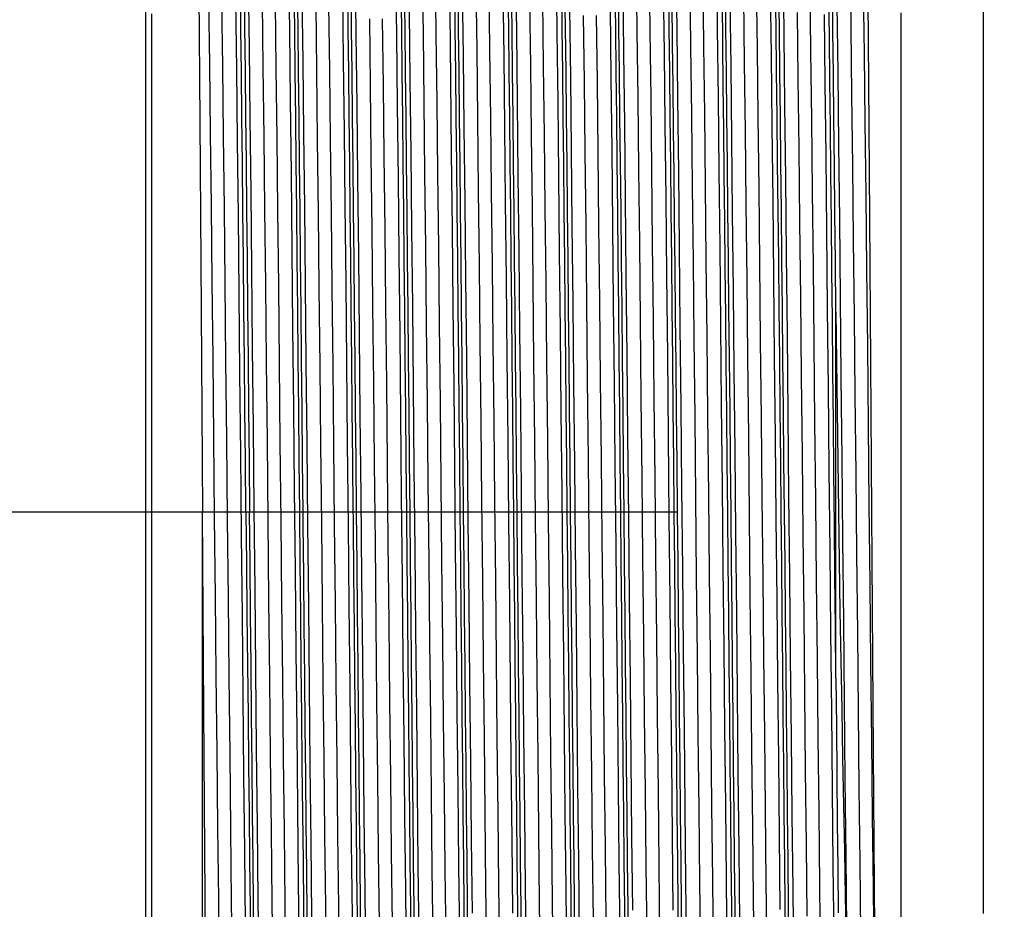
# Model space of a CAD drawing. Extents: x 0 to 297, y 0 to 210.
# Drawn here: x 38 to 47, y 149 to 156 of the extents above; entities that cross this region are included whole.
import ezdxf
from ezdxf.enums import TextEntityAlignment as Align

# ---------------------------------------------------------------- set-up
doc = ezdxf.new("R2010")
doc.units = 0
doc.header["$LTSCALE"] = 16.335
doc.layers.get('0').update_dxf_attribs({"linetype": 'CONTINUOUS'})
doc.layers.add('DIMENSION', color=7, linetype='CONTINUOUS')
doc.styles.get("Standard").update_dxf_attribs({"font": 'arial.ttf'})
doc.dimstyles.get("Standard").update_dxf_attribs({"dimtxt": 2.5, "dimasz": 2.5, "dimexe": 1.25, "dimexo": 0.625, "dimtad": 1, "dimcen": 2.5, "dimazin": 3, "dimtfac": 1, "dimtmove": 0, "dimatfit": 3})

# ---------------------------------------------------------------- blocks, each defined once
blk = doc.blocks.new('_FILLED')
at = {"color": 0, "linetype": 'BYBLOCK'}
blk.add_solid([(0, 0), (-1, 0.1875), (-1, -0.1875)], dxfattribs=at)
blk = doc.blocks.new('*D1')
at = {"layer": 'DIMENSION', "color": 2, "linetype": 'CONTINUOUS'}
for p, q in [((52.157, 164.3083), (27.1702, 164.3083)), ((29.1702, 164.3083), (29.1702, 158.182)), ((29.1702, 152.0557), (29.1702, 158.182)), ((43.9156, 152.0557), (27.1702, 152.0557))]:
    blk.add_line(p, q, dxfattribs=at)
at = {"layer": 'DIMENSION', "color": 2, "linetype": 'CONTINUOUS', "xscale": 4, "yscale": 4, "zscale": 4}
for p, rotation in [((29.1702, 164.3083), 90), ((29.1702, 152.0557), 270)]:
    blk.add_blockref('_FILLED', p, dxfattribs=dict(at, rotation=rotation))
at = {"layer": 'DIMENSION', "color": 5, "linetype": 'CONTINUOUS'}
blk.add_text('61', height=3.5, rotation=90, dxfattribs=at).set_placement((28.2952, 158.182), align=Align.CENTER)
blk = doc.blocks.new('*D2')
at = {"layer": 'DIMENSION', "color": 2, "linetype": 'CONTINUOUS'}
for p, q in [((34.3266, 152.0557), (27.1702, 152.0557)), ((29.1702, 152.0557), (29.1702, 142.2557)), ((29.1702, 132.4557), (29.1702, 142.2557)), ((46.0982, 132.4557), (27.1702, 132.4557))]:
    blk.add_line(p, q, dxfattribs=at)
at = {"layer": 'DIMENSION', "color": 2, "linetype": 'CONTINUOUS', "xscale": 4, "yscale": 4, "zscale": 4}
for p, rotation in [((29.1702, 152.0557), 90), ((29.1702, 132.4557), 270)]:
    blk.add_blockref('_FILLED', p, dxfattribs=dict(at, rotation=rotation))
at = {"layer": 'DIMENSION', "color": 5, "linetype": 'CONTINUOUS'}
blk.add_text('98', height=3.5, rotation=90, dxfattribs=at).set_placement((28.2952, 142.2557), align=Align.CENTER)
blk = doc.blocks.new('*D3')
at = {"layer": 'DIMENSION', "color": 2, "linetype": 'CONTINUOUS'}
for p, q in [((52.3266, 172.3083), (17.6452, 172.3083)), ((19.6452, 172.3083), (19.6452, 152.382)), ((19.6452, 132.4557), (19.6452, 152.382)), ((46.0982, 132.4557), (17.6452, 132.4557))]:
    blk.add_line(p, q, dxfattribs=at)
at = {"layer": 'DIMENSION', "color": 2, "linetype": 'CONTINUOUS', "xscale": 4, "yscale": 4, "zscale": 4}
for p, rotation in [((19.6452, 172.3083), 90), ((19.6452, 132.4557), 270)]:
    blk.add_blockref('_FILLED', p, dxfattribs=dict(at, rotation=rotation))
at = {"layer": 'DIMENSION', "color": 5, "linetype": 'CONTINUOUS'}
blk.add_text('199', height=3.5, rotation=90, dxfattribs=at).set_placement((18.7702, 152.382), align=Align.CENTER)

msp = doc.modelspace()

# ---------------------------------------------------------------- linework, layer by layer
at = {"color": 9, "linetype": 'CONTINUOUS'}
for points in [[(40.7316, 151.9494), (40.7246, 152.6485), (40.7177, 153.3424), (40.7108, 154.025), (40.7039, 154.6902), (40.697, 155.332), (40.6901, 155.9449), (40.6832, 156.5234), (40.6762, 157.0624), (40.6693, 157.5572), (40.6624, 158.0034), (40.6555, 158.3969), (40.6486, 158.7344), (40.6417, 159.0129), (40.6348, 159.2299), (40.6279, 159.3834), (40.6209, 159.4722), (40.6164, 159.4948)], [(41.0816, 151.9494), (41.0746, 152.651), (41.0677, 153.3474), (41.0608, 154.0323), (41.0538, 154.6996), (41.0469, 155.3433), (41.04, 155.9578), (41.033, 156.5375), (41.0261, 157.0773), (41.0191, 157.5724), (41.0122, 158.0184), (41.0053, 158.4113), (40.9983, 158.7477), (40.9914, 159.0244), (40.9845, 159.2391), (40.9775, 159.3899), (40.9706, 159.4753), (40.9637, 159.4948)], [(40.8507, 151.9526), (40.8437, 152.639), (40.8367, 153.32), (40.8297, 153.9897), (40.8227, 154.6417), (40.8157, 155.2703), (40.8087, 155.8698), (40.8017, 156.4347), (40.7947, 156.9598), (40.7877, 157.4405), (40.7807, 157.8724), (40.7737, 158.2515), (40.7667, 158.5744), (40.7597, 158.8383), (40.7527, 159.0406), (40.7457, 159.1795), (40.7387, 159.2539), (40.7356, 159.2659)], [(40.9625, 151.9526), (40.9555, 152.6388), (40.9485, 153.3198), (40.9414, 153.9893), (40.9344, 154.6412), (40.9274, 155.2697), (40.9204, 155.8691), (40.9134, 156.4339), (40.9064, 156.9591), (40.8994, 157.4397), (40.8924, 157.8716), (40.8854, 158.2508), (40.8784, 158.5738), (40.8714, 158.8377), (40.8644, 159.0401), (40.8574, 159.1792), (40.8504, 159.2538), (40.8445, 159.2659)], [(40.6584, 148.233), (40.6515, 148.8516), (40.6445, 149.4988), (40.6376, 150.1688), (40.6306, 150.8555), (40.6237, 151.553), (40.6168, 152.2549), (40.6098, 152.955), (40.6029, 153.6472), (40.596, 154.3251), (40.589, 154.9829), (40.5821, 155.6146), (40.5751, 156.2146), (40.5682, 156.7776)], [(42.6178, 148.1941), (42.6108, 148.8128), (42.6039, 149.4606), (42.5969, 150.1316), (42.59, 150.8198), (42.583, 151.5192), (42.576, 152.2233), (42.5691, 152.926), (42.5621, 153.6208), (42.5552, 154.3016), (42.5482, 154.9623), (42.5412, 155.5969), (42.5343, 156.1999), (42.5273, 156.7656)], [(42.9678, 148.1941), (42.9609, 148.8128), (42.9539, 149.4606), (42.947, 150.1316), (42.94, 150.8198), (42.933, 151.5192), (42.9261, 152.2233), (42.9191, 152.926), (42.9122, 153.6208), (42.9052, 154.3016), (42.8982, 154.9623), (42.8913, 155.5969), (42.8843, 156.1999), (42.8774, 156.7656)], [(44.0027, 148.2348), (43.9958, 148.8547), (43.9888, 149.5031), (43.9819, 150.1743), (43.9749, 150.8623), (43.968, 151.561), (43.961, 152.264), (43.9541, 152.9653), (43.9471, 153.6584), (43.9402, 154.3372), (43.9332, 154.9956), (43.9263, 155.6277), (43.9193, 156.228), (43.9124, 156.7909)], [(44.3525, 148.2564), (44.3456, 148.8759), (44.3387, 149.5237), (44.3317, 150.194), (44.3248, 150.8808), (44.3179, 151.5781), (44.3109, 152.2797), (44.304, 152.9793), (44.2971, 153.6706), (44.2901, 154.3476), (44.2832, 155.0042), (44.2763, 155.6346), (44.2693, 156.2331), (44.2624, 156.7945)], [(45.5064, 148.4244), (45.4994, 149.0353), (45.4924, 149.6738), (45.4854, 150.334), (45.4783, 151.01), (45.4713, 151.6954), (45.4643, 152.3842), (45.4573, 153.07), (45.4502, 153.7465), (45.4432, 154.4076), (45.4362, 155.0472), (45.4292, 155.6595), (45.4222, 156.239), (45.4151, 156.7803)], [(41.2327, 148.1691), (41.2257, 148.7864), (41.2188, 149.4331), (41.2118, 150.1033), (41.2049, 150.7909), (41.1979, 151.4899), (41.1909, 152.194), (41.184, 152.8968), (41.177, 153.5921), (41.1701, 154.2736), (41.1631, 154.9353), (41.1561, 155.5711), (41.1492, 156.1755), (41.1422, 156.7429)], [(41.5827, 148.1691), (41.5758, 148.7864), (41.5688, 149.4331), (41.5619, 150.1033), (41.5549, 150.7909), (41.5479, 151.4899), (41.541, 152.194), (41.534, 152.8968), (41.527, 153.5921), (41.5201, 154.2736), (41.5131, 154.9353), (41.5062, 155.5711), (41.4992, 156.1755), (41.4922, 156.7429)], [(41.8127, 148.3643), (41.8057, 148.9721), (41.7987, 149.6081), (41.7917, 150.2664), (41.7846, 150.941), (41.7776, 151.6258), (41.7706, 152.3145), (41.7636, 153.0009), (41.7566, 153.6786), (41.7495, 154.3415), (41.7425, 154.9836), (41.7355, 155.599), (41.7285, 156.182), (41.7214, 156.7274)], [(41.9245, 148.3643), (41.9175, 148.9721), (41.9105, 149.6081), (41.9034, 150.2664), (41.8964, 150.941), (41.8894, 151.6258), (41.8824, 152.3145), (41.8753, 153.0009), (41.8683, 153.6786), (41.8613, 154.3415), (41.8543, 154.9836), (41.8473, 155.599), (41.8402, 156.182), (41.8332, 156.7274)], [(43.6596, 148.3943), (43.6526, 149.0037), (43.6455, 149.6409), (43.6385, 150.3002), (43.6315, 150.9755), (43.6245, 151.6606), (43.6174, 152.3494), (43.6104, 153.0354), (43.6034, 153.7125), (43.5964, 154.3746), (43.5894, 155.0154), (43.5823, 155.6293), (43.5753, 156.2106), (43.5683, 156.7539)], [(43.7713, 148.3943), (43.7643, 149.0037), (43.7573, 149.6409), (43.7503, 150.3002), (43.7433, 150.9755), (43.7362, 151.6606), (43.7292, 152.3494), (43.7222, 153.0354), (43.7152, 153.7125), (43.7081, 154.3746), (43.7011, 155.0154), (43.6941, 155.6293), (43.6871, 156.2106), (43.6801, 156.7539)], [(44.927, 148.1803), (44.92, 148.7973), (44.9131, 149.4433), (44.9061, 150.1127), (44.8992, 150.7995), (44.8922, 151.4974), (44.8853, 152.2004), (44.8783, 152.902), (44.8714, 153.5961), (44.8644, 154.2765), (44.8575, 154.937), (44.8505, 155.5717), (44.8436, 156.1751), (44.8366, 156.7416)], [(40.3099, 148.1021), (40.303, 148.7115), (40.296, 149.3505), (40.2891, 150.0134), (40.2822, 150.6944), (40.2753, 151.3874), (40.2684, 152.0863), (40.2615, 152.7849), (40.2546, 153.4771), (40.2477, 154.1567), (40.2407, 154.8178), (40.2338, 155.4544), (40.2269, 156.061), (40.22, 156.6322)], [(42.2762, 148.2247), (42.2692, 148.8251), (42.2622, 149.4549), (42.2551, 150.1084), (42.2481, 150.7797), (42.2411, 151.4627), (42.2341, 152.151), (42.227, 152.8385), (42.22, 153.5188), (42.213, 154.1858), (42.206, 154.8334), (42.199, 155.4556), (42.1919, 156.0468), (42.1849, 156.6016)], [(42.388, 148.2247), (42.3809, 148.8251), (42.3739, 149.4549), (42.3669, 150.1084), (42.3599, 150.7797), (42.3529, 151.4627), (42.3458, 152.151), (42.3388, 152.8385), (42.3318, 153.5188), (42.3248, 154.1858), (42.3177, 154.8334), (42.3107, 155.4556), (42.3037, 156.0468), (42.2967, 156.6016)], [(43.5366, 148.6204), (43.5296, 149.2599), (43.5227, 149.9244), (43.5157, 150.6081), (43.5087, 151.3047), (43.5018, 152.008), (43.4948, 152.7118), (43.4879, 153.4097), (43.4809, 154.0954), (43.4739, 154.7629), (43.467, 155.4061), (43.46, 156.0193), (43.453, 156.597)], [(43.8866, 148.6204), (43.8796, 149.2599), (43.8727, 149.9244), (43.8657, 150.6081), (43.8588, 151.3047), (43.8518, 152.008), (43.8448, 152.7118), (43.8379, 153.4097), (43.8309, 154.0954), (43.824, 154.7629), (43.817, 155.4061), (43.81, 156.0193), (43.8031, 156.597)], [(44.123, 148.2543), (44.116, 148.8563), (44.109, 149.4875), (44.102, 150.142), (44.095, 150.8141), (44.0879, 151.4974), (44.0809, 152.1859), (44.0739, 152.8732), (44.0669, 153.553), (44.0598, 154.2191), (44.0528, 154.8655), (44.0458, 155.4863), (44.0388, 156.0758), (44.0318, 156.6287)], [(44.2345, 148.2822), (44.2275, 148.8839), (44.2205, 149.5143), (44.2135, 150.1677), (44.2065, 150.8383), (44.1995, 151.5199), (44.1925, 152.2064), (44.1855, 152.8915), (44.1785, 153.569), (44.1715, 154.2328), (44.1645, 154.8769), (44.1575, 155.4953), (44.1505, 156.0826), (44.1435, 156.6334)], [(44.6966, 148.2582), (44.6896, 148.8586), (44.6826, 149.4879), (44.6756, 150.1405), (44.6686, 150.8105), (44.6616, 151.4918), (44.6546, 152.1782), (44.6476, 152.8634), (44.6405, 153.5414), (44.6335, 154.2059), (44.6265, 154.8509), (44.6195, 155.4705), (44.6125, 156.0592), (44.6055, 156.6116)], [(45.1586, 148.2342), (45.1516, 148.8333), (45.1446, 149.4615), (45.1376, 150.1133), (45.1306, 150.7827), (45.1236, 151.4636), (45.1166, 152.1499), (45.1096, 152.8354), (45.1026, 153.5138), (45.0956, 154.1789), (45.0886, 154.8248), (45.0816, 155.4456), (45.0746, 156.0357), (45.0676, 156.5896)], [(42.1515, 148.5944), (42.1445, 149.2327), (42.1375, 149.8963), (42.1306, 150.5793), (42.1236, 151.2755), (42.1167, 151.9787), (42.1097, 152.6826), (42.1027, 153.3808), (42.0958, 154.0672), (42.0888, 154.7356), (42.0819, 155.3799), (42.0749, 155.9945), (42.0679, 156.5737)], [(42.5015, 148.5944), (42.4945, 149.2327), (42.4876, 149.8963), (42.4806, 150.5793), (42.4737, 151.2755), (42.4667, 151.9787), (42.4597, 152.6826), (42.4528, 153.3808), (42.4458, 154.0672), (42.4389, 154.7356), (42.4319, 155.3799), (42.4249, 155.9945), (42.418, 156.5737)], [(44.8101, 148.6262), (44.8032, 149.2634), (44.7963, 149.9255), (44.7893, 150.6065), (44.7824, 151.3004), (44.7755, 152.001), (44.7685, 152.7021), (44.7616, 153.3975), (44.7547, 154.0809), (44.7477, 154.7463), (44.7408, 155.3878), (44.7339, 155.9996), (44.7269, 156.5764)], [(45.6347, 147.1246), (45.6277, 147.6475), (45.6207, 148.2103), (45.6137, 148.808), (45.6067, 149.4352), (45.5997, 150.0861), (45.5927, 150.7549), (45.5857, 151.4355), (45.5787, 152.1217), (45.5717, 152.8073), (45.5647, 153.4861), (45.5577, 154.1519), (45.5507, 154.7987), (45.5437, 155.4207), (45.5367, 156.0121), (45.5297, 156.5676)], [(39.9685, 148.1187), (39.9615, 148.7112), (39.9545, 149.3341), (39.9475, 149.9817), (39.9405, 150.6481), (39.9335, 151.3273), (39.9265, 152.013), (39.9195, 152.6992), (39.9125, 153.3795), (39.9055, 154.0478), (39.8985, 154.698), (39.8915, 155.3243), (39.8845, 155.9209), (39.8775, 156.4825)], [(40.0804, 148.1045), (40.0734, 148.6961), (40.0664, 149.3182), (40.0594, 149.9651), (40.0524, 150.631), (40.0454, 151.3098), (40.0384, 151.9953), (40.0314, 152.6814), (40.0244, 153.3618), (40.0174, 154.0304), (40.0104, 154.681), (40.0034, 155.3079), (39.9964, 155.9053), (39.9894, 156.4678)], [(40.1936, 148.4983), (40.1866, 149.1301), (40.1797, 149.7879), (40.1728, 150.4659), (40.1658, 151.158), (40.1589, 151.8582), (40.152, 152.5601), (40.145, 153.2575), (40.1381, 153.9442), (40.1311, 154.6141), (40.1242, 155.2613), (40.1173, 155.8798), (40.1103, 156.4644)], [(40.4306, 148.0934), (40.4236, 148.6845), (40.4166, 149.3062), (40.4096, 149.9528), (40.4026, 150.6185), (40.3956, 151.2972), (40.3886, 151.9828), (40.3816, 152.6691), (40.3746, 153.3498), (40.3676, 154.0187), (40.3606, 154.6699), (40.3536, 155.2973), (40.3466, 155.8954), (40.3396, 156.4586)], [(40.5424, 148.0867), (40.5354, 148.6773), (40.5284, 149.2985), (40.5214, 149.9447), (40.5144, 150.6101), (40.5074, 151.2885), (40.5004, 151.974), (40.4934, 152.6601), (40.4864, 153.3408), (40.4794, 154.0098), (40.4724, 154.6611), (40.4654, 155.2888), (40.4584, 155.8872), (40.4514, 156.4509)], [(42.7397, 148.0872), (42.7326, 148.6797), (42.7256, 149.303), (42.7186, 149.9515), (42.7116, 150.6191), (42.7046, 151.2999), (42.6975, 151.9875), (42.6905, 152.6757), (42.6835, 153.3583), (42.6765, 154.0291), (42.6694, 154.6818), (42.6624, 155.3105), (42.6554, 155.9096), (42.6484, 156.4735)], [(42.8514, 148.0872), (42.8444, 148.6797), (42.8374, 149.303), (42.8304, 149.9515), (42.8233, 150.6191), (42.8163, 151.2999), (42.8093, 151.9875), (42.8023, 152.6757), (42.7953, 153.3583), (42.7882, 154.0291), (42.7812, 154.6818), (42.7742, 155.3105), (42.7672, 155.9096), (42.7601, 156.4735)], [(44.4614, 148.5128), (44.4544, 149.1463), (44.4475, 149.8058), (44.4405, 150.4854), (44.4336, 151.179), (44.4266, 151.8805), (44.4197, 152.5835), (44.4127, 153.2818), (44.4058, 153.9692), (44.3988, 154.6394), (44.3919, 155.2866), (44.3849, 155.905), (44.378, 156.4889)], [(44.5865, 148.1163), (44.5795, 148.7106), (44.5725, 149.3353), (44.5654, 149.9849), (44.5584, 150.6533), (44.5514, 151.3346), (44.5444, 152.0224), (44.5374, 152.7105), (44.5303, 153.3926), (44.5233, 154.0626), (44.5163, 154.7142), (44.5093, 155.3416), (44.5022, 155.939), (44.4952, 156.501)], [(45.3995, 147.2969), (45.3926, 147.8582), (45.3856, 148.4569), (45.3787, 149.0878), (45.3717, 149.7452), (45.3648, 150.4232), (45.3578, 151.1158), (45.3509, 151.8168), (45.3439, 152.52), (45.337, 153.219), (45.33, 153.9076), (45.3231, 154.5796), (45.3161, 155.2291), (45.3092, 155.8503), (45.3022, 156.4376)], [(46.5606, 156.4986), (46.5606, 156.1877), (46.5606, 155.8617), (46.5606, 155.5218), (46.5606, 155.1693), (46.5606, 154.8054), (46.5606, 154.4315), (46.5606, 154.0489), (46.5606, 153.6591), (46.5606, 153.2634), (46.5606, 152.8632), (46.5606, 152.4602), (46.5606, 152.0557), (46.5606, 151.6511), (46.5606, 151.2481), (46.5606, 150.8479), (46.5606, 150.4522), (46.5606, 150.0624), (46.5606, 149.6798), (46.5606, 149.3059), (46.5606, 148.942), (46.5606, 148.5895)], [(39.3851, 152.0557), (39.3851, 152.477), (39.3851, 152.8968), (39.3851, 153.3135), (39.3851, 153.7257), (39.3851, 154.1317), (39.3851, 154.5302), (39.3851, 154.9197), (39.3851, 155.2987), (39.3851, 155.6658), (39.3851, 156.0198), (39.3851, 156.3593)], [(41.6921, 148.3797), (41.6851, 149.0079), (41.6782, 149.6634), (41.6712, 150.3403), (41.6642, 151.0327), (41.6573, 151.7341), (41.6503, 152.4385), (41.6434, 153.1394), (41.6364, 153.8306), (41.6294, 154.5059), (41.6225, 155.1593), (41.6155, 155.7848), (41.6086, 156.3769)], [(42.1182, 144.6165), (42.1117, 144.6578), (42.1048, 144.7661), (42.0978, 144.9397), (42.0908, 145.1772), (42.0839, 145.4762), (42.0769, 145.8342), (42.07, 146.248), (42.063, 146.7138), (42.056, 147.2275), (42.0491, 147.7845), (42.0421, 148.3797), (42.0352, 149.0079), (42.0282, 149.6634), (42.0212, 150.3403), (42.0143, 151.0327), (42.0073, 151.7341), (42.0004, 152.4385), (41.9934, 153.1394), (41.9864, 153.8306), (41.9795, 154.5059), (41.9725, 155.1593), (41.9656, 155.7848), (41.9586, 156.3769)], [(43.0772, 148.4053), (43.0702, 149.0347), (43.0633, 149.6912), (43.0563, 150.3689), (43.0493, 151.0617), (43.0424, 151.7634), (43.0354, 152.4678), (43.0285, 153.1684), (43.0215, 153.8591), (43.0145, 154.5336), (43.0076, 155.1859), (43.0006, 155.8102), (42.9937, 156.4008)], [(43.1961, 148.5361), (43.1891, 149.1526), (43.1821, 149.7956), (43.175, 150.4592), (43.168, 151.1374), (43.161, 151.824), (43.154, 152.5127), (43.147, 153.1972), (43.1399, 153.8713), (43.1329, 154.5288), (43.1259, 155.1638), (43.1189, 155.7704), (43.1118, 156.3431)], [(43.3844, 144.8454), (43.3781, 144.8842), (43.3711, 144.9893), (43.3641, 145.1589), (43.357, 145.3915), (43.35, 145.6848), (43.343, 146.0362), (43.336, 146.4426), (43.3289, 146.9001), (43.3219, 147.4047), (43.3149, 147.9517), (43.3079, 148.5361), (43.3009, 149.1526), (43.2938, 149.7956), (43.2868, 150.4592), (43.2798, 151.1374), (43.2728, 151.824), (43.2657, 152.5127), (43.2587, 153.1972), (43.2517, 153.8713), (43.2447, 154.5288), (43.2377, 155.1638), (43.2306, 155.7704), (43.2236, 156.3431)], [(43.5036, 144.6165), (43.4968, 144.661), (43.4899, 144.772), (43.4829, 144.9484), (43.4759, 145.1884), (43.469, 145.49), (43.462, 145.8504), (43.4551, 146.2664), (43.4481, 146.7343), (43.4411, 147.2499), (43.4342, 147.8086), (43.4272, 148.4053), (43.4203, 149.0347), (43.4133, 149.6912), (43.4063, 150.3689), (43.3994, 151.0617), (43.3924, 151.7634), (43.3855, 152.4678), (43.3785, 153.1684), (43.3715, 153.8591), (43.3646, 154.5336), (43.3576, 155.1859), (43.3507, 155.8102), (43.3437, 156.4008)], [(45.043, 148.5666), (45.0359, 149.1846), (45.0289, 149.8288), (45.0219, 150.4933), (45.0149, 151.172), (45.0078, 151.8589), (45.0008, 152.5475), (44.9938, 153.2316), (44.9868, 153.905), (44.9798, 154.5615), (44.9727, 155.1952), (44.9657, 155.8002), (44.9587, 156.3711)], [(45.3508, 144.6165), (45.344, 144.6609), (45.3371, 144.7714), (45.3302, 144.9466), (45.3232, 145.1851), (45.3163, 145.4846), (45.3094, 145.8426), (45.3024, 146.2559), (45.2955, 146.7207), (45.2886, 147.233), (45.2816, 147.7882), (45.2747, 148.3813), (45.2678, 149.0071), (45.2608, 149.66), (45.2539, 150.3342), (45.247, 151.0237), (45.24, 151.7224), (45.2331, 152.4241), (45.2262, 153.1224), (45.2192, 153.8113), (45.2123, 154.4846), (45.2054, 155.1363), (45.1984, 155.7606), (45.1915, 156.3519)], [(45.8535, 152.0557), (45.8535, 152.4779), (45.8535, 152.8986), (45.8535, 153.3162), (45.8535, 153.7292), (45.8535, 154.1361), (45.8535, 154.5354), (45.8535, 154.9256), (45.8535, 155.3054), (45.8535, 155.6733), (45.8535, 156.0281), (45.8535, 156.3683)], [(41.3493, 148.5057), (41.3422, 149.1207), (41.3352, 149.7625), (41.3282, 150.4253), (41.3212, 151.1029), (41.3142, 151.7891), (41.3071, 152.4779), (41.3001, 153.1627), (41.2931, 153.8375), (41.2861, 154.496), (41.279, 155.1323), (41.272, 155.7405), (41.265, 156.315)], [(41.5372, 144.8454), (41.5313, 144.8806), (41.5242, 144.9824), (41.5172, 145.1488), (41.5102, 145.3782), (41.5032, 145.6685), (41.4961, 146.0171), (41.4891, 146.4207), (41.4821, 146.8758), (41.4751, 147.3781), (41.4681, 147.923), (41.461, 148.5057), (41.454, 149.1207), (41.447, 149.7625), (41.44, 150.4253), (41.4329, 151.1029), (41.4259, 151.7891), (41.4189, 152.4779), (41.4119, 153.1627), (41.4049, 153.8375), (41.3978, 154.496), (41.3908, 155.1323), (41.3838, 155.7405), (41.3768, 156.315)], [(45.2911, 150.6215), (45.2911, 151.0146), (45.2911, 151.4108), (45.2911, 151.8087), (45.2911, 152.2074), (45.2911, 152.6056), (45.2911, 153.0023), (45.2911, 153.3963), (45.2911, 153.7865)], [(39.3851, 148.4455), (39.3851, 148.8126), (39.3851, 149.1916), (39.3851, 149.5811), (39.3851, 149.9796), (39.3851, 150.3856), (39.3851, 150.7978), (39.3851, 151.2145), (39.3851, 151.6343), (39.3851, 152.0557)], [(39.8206, 148.2873), (39.8206, 148.672), (39.8206, 149.0685), (39.8206, 149.4755), (39.8206, 149.8915), (39.8206, 150.3152), (39.8206, 150.7449), (39.8206, 151.1793), (39.8206, 151.6167), (39.8206, 152.0557)], [(45.8535, 148.438), (45.8535, 148.8059), (45.8535, 149.1857), (45.8535, 149.5759), (45.8535, 149.9752), (45.8535, 150.3821), (45.8535, 150.7951), (45.8535, 151.2128), (45.8535, 151.6334), (45.8535, 152.0557)], [(40.8473, 144.6165), (40.8429, 144.6215), (40.836, 144.6839), (40.829, 144.8123), (40.822, 145.0056), (40.8151, 145.2621), (40.8081, 145.5795), (40.8012, 145.9549), (40.7942, 146.385), (40.7872, 146.8659), (40.7803, 147.3934), (40.7733, 147.9626), (40.7664, 148.5685), (40.7594, 149.2056), (40.7524, 149.8683), (40.7455, 150.5506), (40.7385, 151.2463), (40.7316, 151.9494)], [(40.9665, 144.8454), (40.963, 144.8468), (40.956, 144.8988), (40.949, 145.0161), (40.942, 145.1976), (40.935, 145.4417), (40.9279, 145.7461), (40.9209, 146.108), (40.9139, 146.5242), (40.9069, 146.9909), (40.8998, 147.5037), (40.8928, 148.0581), (40.8858, 148.6489), (40.8788, 149.2708), (40.8718, 149.9182), (40.8647, 150.585), (40.8577, 151.2652), (40.8507, 151.9526)], [(41.0754, 144.8454), (41.0678, 144.8988), (41.0608, 145.0161), (41.0537, 145.1976), (41.0467, 145.4417), (41.0397, 145.7461), (41.0327, 146.108), (41.0257, 146.5242), (41.0186, 146.9909), (41.0116, 147.5037), (41.0046, 148.0581), (40.9976, 148.6489), (40.9905, 149.2708), (40.9835, 149.9182), (40.9765, 150.585), (40.9695, 151.2652), (40.9625, 151.9526)], [(41.1946, 144.6165), (41.193, 144.6215), (41.186, 144.6839), (41.179, 144.8123), (41.1721, 145.0056), (41.1651, 145.2621), (41.1582, 145.5795), (41.1512, 145.9549), (41.1442, 146.385), (41.1373, 146.8659), (41.1303, 147.3934), (41.1233, 147.9626), (41.1164, 148.5685), (41.1094, 149.2056), (41.1025, 149.8683), (41.0955, 150.5506), (41.0885, 151.2463), (41.0816, 151.9494)]]:
    msp.add_lwpolyline(points, dxfattribs=at)
at = {"color": 7, "linetype": 'CONTINUOUS'}
for points in [[(45.2911, 153.7865), (45.2868, 154.2142), (45.2824, 154.6345), (45.278, 155.0457), (45.2737, 155.4468), (45.2693, 155.8356), (45.265, 156.2111), (45.2606, 156.572), (45.2562, 156.9169), (45.2519, 157.2449), (45.2475, 157.5545), (45.2432, 157.8449), (45.2388, 158.1148), (45.2344, 158.3634), (45.2301, 158.5897), (45.2257, 158.7933), (45.2214, 158.9732), (45.217, 159.1286), (45.2126, 159.259), (45.2083, 159.3641), (45.2039, 159.4437), (45.1995, 159.4971), (45.1952, 159.5243), (45.193, 159.528)], [(43.9229, 152.0557), (43.9187, 152.4831), (43.9145, 152.9092), (43.9103, 153.3327), (43.9061, 153.7522), (43.9019, 154.1657), (43.8977, 154.5726), (43.8934, 154.971), (43.8892, 155.3599), (43.885, 155.738), (43.8808, 156.104), (43.8766, 156.4571), (43.8724, 156.7954), (43.8682, 157.1181), (43.864, 157.4242), (43.8598, 157.7131), (43.8556, 157.9835), (43.8514, 158.2342)], [(44.2818, 158.2342), (44.286, 157.9835), (44.2902, 157.7131), (44.2944, 157.4242), (44.2986, 157.1181), (44.3028, 156.7954), (44.307, 156.4571), (44.3113, 156.104), (44.3155, 155.738), (44.3197, 155.3599), (44.3239, 154.971), (44.3281, 154.5726), (44.3323, 154.1657), (44.3365, 153.7522), (44.3407, 153.3327), (44.3449, 152.9092), (44.3491, 152.4831), (44.3533, 152.0557)], [(39.3337, 152.0557), (39.3337, 152.4717), (39.3337, 152.8861), (39.3337, 153.2976), (39.3337, 153.7045), (39.3337, 154.1054), (39.3337, 154.4988), (39.3337, 154.8833), (39.3337, 155.2575), (39.3337, 155.62), (39.3337, 155.9695), (39.3337, 156.3048), (39.3337, 156.6245)], [(40.1971, 152.0557), (40.1928, 152.4981), (40.1884, 152.9389), (40.1841, 153.3767), (40.1797, 153.8098), (40.1754, 154.2368), (40.171, 154.6561), (40.1667, 155.0663), (40.1623, 155.4659), (40.1579, 155.8536), (40.1536, 156.2279), (40.1492, 156.5876)], [(40.1804, 156.6007), (40.1848, 156.2403), (40.1892, 155.8652), (40.1936, 155.4766), (40.1979, 155.0759), (40.2023, 154.6645), (40.2067, 154.2439), (40.211, 153.8156), (40.2154, 153.3811), (40.2198, 152.9419), (40.2241, 152.4996), (40.2285, 152.0557)], [(40.611, 156.5889), (40.6154, 156.229), (40.6197, 155.8545), (40.6241, 155.4668), (40.6284, 155.067), (40.6328, 154.6569), (40.6372, 154.2374), (40.6415, 153.8105), (40.6459, 153.377), (40.6502, 152.9388), (40.6546, 152.498), (40.6589, 152.0557)], [(40.6903, 152.0557), (40.686, 152.4982), (40.6816, 152.9393), (40.6772, 153.3771), (40.6729, 153.8105), (40.6685, 154.2374), (40.6642, 154.6569), (40.6598, 155.0672), (40.6555, 155.467), (40.6511, 155.8546), (40.6468, 156.229), (40.6424, 156.5893)], [(41.0728, 156.5893), (41.0772, 156.229), (41.0815, 155.8546), (41.0859, 155.467), (41.0902, 155.0672), (41.0946, 154.6569), (41.099, 154.2374), (41.1033, 153.8105), (41.1077, 153.3771), (41.112, 152.9393), (41.1164, 152.4982), (41.1207, 152.0557)], [(41.1521, 152.0557), (41.1478, 152.4982), (41.1434, 152.9396), (41.139, 153.3775), (41.1347, 153.8105), (41.1303, 154.2375), (41.126, 154.6574), (41.1216, 155.0682), (41.1173, 155.4679), (41.1129, 155.8554), (41.1085, 156.2301), (41.1042, 156.5906)], [(41.5346, 156.5906), (41.539, 156.2301), (41.5433, 155.8554), (41.5477, 155.4679), (41.552, 155.0682), (41.5564, 154.6574), (41.5608, 154.2375), (41.5651, 153.8105), (41.5695, 153.3775), (41.5738, 152.9396), (41.5782, 152.4982), (41.5825, 152.0557)], [(41.6139, 152.0557), (41.6096, 152.4979), (41.6052, 152.939), (41.6008, 153.3776), (41.5965, 153.8112), (41.5921, 154.2381), (41.5878, 154.6573), (41.5834, 155.0677), (41.5791, 155.4677), (41.5747, 155.8554), (41.5703, 156.2297), (41.566, 156.5893)], [(41.9964, 156.5893), (42.0008, 156.2297), (42.0051, 155.8554), (42.0095, 155.4677), (42.0138, 155.0677), (42.0182, 154.6573), (42.0225, 154.2381), (42.0269, 153.8112), (42.0313, 153.3776), (42.0356, 152.939), (42.04, 152.4979), (42.0443, 152.0557)], [(42.0757, 152.0557), (42.0714, 152.4981), (42.067, 152.9391), (42.0626, 153.3769), (42.0583, 153.8101), (42.0539, 154.237), (42.0496, 154.6565), (42.0452, 155.0667), (42.0409, 155.4665), (42.0365, 155.8541), (42.0322, 156.2285), (42.0278, 156.5883)], [(42.4582, 156.5883), (42.4626, 156.2285), (42.4669, 155.8541), (42.4713, 155.4665), (42.4756, 155.0667), (42.48, 154.6565), (42.4844, 154.237), (42.4887, 153.8101), (42.4931, 153.3769), (42.4974, 152.9391), (42.5018, 152.4981), (42.5061, 152.0557)], [(42.5375, 152.0557), (42.5332, 152.4982), (42.5288, 152.9393), (42.5244, 153.3771), (42.5201, 153.8105), (42.5157, 154.2375), (42.5114, 154.6573), (42.507, 155.0678), (42.5027, 155.4674), (42.4983, 155.855), (42.4939, 156.2297), (42.4896, 156.59)], [(42.92, 156.59), (42.9244, 156.2297), (42.9287, 155.855), (42.9331, 155.4674), (42.9374, 155.0678), (42.9418, 154.6573), (42.9462, 154.2375), (42.9505, 153.8105), (42.9549, 153.3771), (42.9592, 152.9393), (42.9636, 152.4982), (42.9679, 152.0557)], [(42.9993, 152.0557), (42.995, 152.498), (42.9906, 152.9397), (42.9862, 153.3786), (42.9819, 153.8124), (42.9775, 154.2392), (42.9732, 154.6584), (42.9688, 155.0692), (42.9644, 155.4694), (42.9601, 155.8571), (42.9557, 156.2312), (42.9514, 156.5907)], [(43.3818, 156.5907), (43.3862, 156.2312), (43.3905, 155.8571), (43.3949, 155.4694), (43.3992, 155.0692), (43.4036, 154.6584), (43.4079, 154.2392), (43.4123, 153.8124), (43.4166, 153.3786), (43.421, 152.9397), (43.4254, 152.498), (43.4297, 152.0557)], [(43.4611, 152.0557), (43.4567, 152.4983), (43.4524, 152.9401), (43.448, 153.3785), (43.4437, 153.8115), (43.4393, 154.2384), (43.435, 154.6585), (43.4306, 155.0698), (43.4262, 155.4701), (43.4219, 155.8575), (43.4175, 156.2317), (43.4132, 156.5913)], [(43.8436, 156.5913), (43.8479, 156.2317), (43.8523, 155.8575), (43.8567, 155.4701), (43.861, 155.0698), (43.8654, 154.6585), (43.8697, 154.2384), (43.8741, 153.8115), (43.8785, 153.3785), (43.8828, 152.9401), (43.8872, 152.4983), (43.8915, 152.0557)], [(44.3847, 152.0557), (44.3804, 152.4982), (44.376, 152.9392), (44.3716, 153.377), (44.3673, 153.8103), (44.3629, 154.2371), (44.3586, 154.6571), (44.3542, 155.0684), (44.3498, 155.469), (44.3455, 155.8568), (44.3411, 156.2309), (44.3368, 156.591)], [(44.7672, 156.591), (44.7716, 156.2309), (44.7759, 155.8568), (44.7803, 155.469), (44.7846, 155.0684), (44.789, 154.6571), (44.7934, 154.2371), (44.7977, 153.8103), (44.8021, 153.377), (44.8064, 152.9392), (44.8108, 152.4982), (44.8151, 152.0557)], [(44.8465, 152.0557), (44.8422, 152.4983), (44.8378, 152.9397), (44.8334, 153.3776), (44.8291, 153.8106), (44.8247, 154.2376), (44.8204, 154.6576), (44.816, 155.0685), (44.8116, 155.4682), (44.8073, 155.8557), (44.8029, 156.2304), (44.7986, 156.591)], [(39.7893, 156.5275), (39.7921, 156.1738), (39.795, 155.8055), (39.7978, 155.4238), (39.8007, 155.03), (39.8036, 154.6256), (39.8064, 154.2119), (39.8093, 153.7903), (39.8121, 153.3624), (39.815, 152.9297), (39.8179, 152.4936), (39.8207, 152.0557)], [(45.2911, 150.6215), (45.2867, 151.0604), (45.2824, 151.5029), (45.278, 151.9474), (45.2736, 152.3922), (45.2692, 152.8359), (45.2649, 153.2768), (45.2605, 153.7133), (45.2561, 154.144), (45.2517, 154.5673), (45.2474, 154.9817), (45.243, 155.3857), (45.2386, 155.7779), (45.2342, 156.1569), (45.2299, 156.5214)], [(45.5668, 156.4799), (45.5696, 156.1277), (45.5725, 155.7614), (45.5754, 155.3823), (45.5782, 154.9914), (45.5811, 154.5906), (45.584, 154.1814), (45.5869, 153.765), (45.5897, 153.3423), (45.5926, 152.9152), (45.5955, 152.4859), (45.5983, 152.0557)], [(45.2911, 153.7865), (45.2956, 153.3605), (45.3005, 152.9306), (45.306, 152.4983), (45.312, 152.0653), (45.3185, 151.6328), (45.3256, 151.2024), (45.333, 150.7753), (45.3407, 150.3528), (45.3484, 149.9361), (45.3562, 149.5267), (45.3639, 149.126), (45.3715, 148.7352), (45.3788, 148.3556), (45.386, 147.9885), (45.3929, 147.6352), (45.3995, 147.2969)], [(39.3337, 148.4913), (39.3337, 148.8538), (39.3337, 149.228), (39.3337, 149.6125), (39.3337, 150.0059), (39.3337, 150.4068), (39.3337, 150.8137), (39.3337, 151.2252), (39.3337, 151.6397), (39.3337, 152.0557)], [(39.8536, 147.6371), (39.8505, 147.9914), (39.8473, 148.3591), (39.8442, 148.7389), (39.8412, 149.1298), (39.8382, 149.53), (39.8352, 149.9385), (39.8322, 150.3537), (39.8293, 150.7749), (39.8264, 151.2), (39.8235, 151.6273), (39.8207, 152.0557)], [(40.1971, 152.0557), (40.2015, 151.6133), (40.2058, 151.1725), (40.2102, 150.7343), (40.2146, 150.3007), (40.2189, 149.8738), (40.2233, 149.4544), (40.2276, 149.0443), (40.232, 148.6444), (40.2363, 148.2567)], [(40.2677, 148.2545), (40.2634, 148.6419), (40.259, 149.042), (40.2547, 149.4531), (40.2503, 149.8732), (40.2459, 150.3002), (40.2416, 150.7331), (40.2372, 151.1714), (40.2329, 151.613), (40.2285, 152.0557)], [(40.6589, 152.0557), (40.6633, 151.613), (40.6676, 151.1714), (40.672, 150.7331), (40.6764, 150.3002), (40.6807, 149.8732), (40.6851, 149.4531), (40.6894, 149.042), (40.6938, 148.6419), (40.6982, 148.2545)], [(40.6914, 151.9489), (40.691, 151.9845), (40.6907, 152.0201), (40.6903, 152.0557)], [(41.1207, 152.0557), (41.1211, 152.0201), (41.1214, 151.9845), (41.1218, 151.9489)], [(41.1913, 148.257), (41.1869, 148.6446), (41.1826, 149.0442), (41.1782, 149.4545), (41.1739, 149.8741), (41.1695, 150.3011), (41.1652, 150.7344), (41.1608, 151.1723), (41.1565, 151.6132), (41.1521, 152.0557)], [(41.5825, 152.0557), (41.5869, 151.6132), (41.5912, 151.1723), (41.5956, 150.7344), (41.6, 150.3011), (41.6043, 149.8741), (41.6087, 149.4545), (41.613, 149.0442), (41.6174, 148.6446), (41.6217, 148.257)], [(41.6531, 148.2552), (41.6488, 148.6427), (41.6444, 149.0424), (41.6401, 149.4525), (41.6357, 149.8719), (41.6314, 150.2987), (41.627, 150.7321), (41.6226, 151.1709), (41.6183, 151.6129), (41.6139, 152.0557)], [(42.0443, 152.0557), (42.0487, 151.6129), (42.0531, 151.1709), (42.0574, 150.7321), (42.0618, 150.2987), (42.0661, 149.8719), (42.0705, 149.4525), (42.0748, 149.0424), (42.0792, 148.6427), (42.0835, 148.2552)], [(42.1303, 147.0028), (42.1279, 147.185), (42.1235, 147.5286), (42.1192, 147.8878), (42.1148, 148.2616), (42.1105, 148.6488), (42.1061, 149.0483), (42.1018, 149.4582), (42.0975, 149.8767), (42.0931, 150.3028), (42.0888, 150.7358), (42.0844, 151.1737), (42.0801, 151.6142), (42.0757, 152.0557)], [(42.5061, 152.0557), (42.5105, 151.6142), (42.5148, 151.1737), (42.5192, 150.7358), (42.5235, 150.3028), (42.5279, 149.8767), (42.5322, 149.4582), (42.5366, 149.0483), (42.5409, 148.6488), (42.5453, 148.2616)], [(42.5767, 148.2559), (42.5724, 148.6435), (42.568, 149.0431), (42.5636, 149.4538), (42.5593, 149.8737), (42.5549, 150.3007), (42.5506, 150.7339), (42.5462, 151.1717), (42.5419, 151.613), (42.5375, 152.0557)], [(42.9679, 152.0557), (42.9723, 151.613), (42.9766, 151.1717), (42.981, 150.7339), (42.9854, 150.3007), (42.9897, 149.8737), (42.9941, 149.4538), (42.9984, 149.0431), (43.0028, 148.6435), (43.0071, 148.2559)], [(43.0385, 148.257), (43.0341, 148.6447), (43.0298, 149.0444), (43.0254, 149.4546), (43.0211, 149.8741), (43.0167, 150.301), (43.0124, 150.7344), (43.008, 151.1721), (43.0037, 151.6132), (42.9993, 152.0557)], [(43.4297, 152.0557), (43.4341, 151.6132), (43.4384, 151.1721), (43.4428, 150.7344), (43.4472, 150.301), (43.4515, 149.8741), (43.4559, 149.4546), (43.4602, 149.0444), (43.4646, 148.6447), (43.4689, 148.257)], [(43.5003, 148.2561), (43.496, 148.6438), (43.4916, 149.0438), (43.4872, 149.454), (43.4829, 149.8734), (43.4785, 150.3004), (43.4742, 150.734), (43.4698, 151.1724), (43.4655, 151.6133), (43.4611, 152.0557)], [(43.8915, 152.0557), (43.8959, 151.6133), (43.9002, 151.1724), (43.9046, 150.734), (43.909, 150.3004), (43.9133, 149.8734), (43.9177, 149.454), (43.922, 149.0438), (43.9264, 148.6438), (43.9307, 148.2561)], [(43.9621, 148.2546), (43.9578, 148.642), (43.9534, 149.042), (43.9491, 149.4531), (43.9447, 149.8732), (43.9403, 150.3002), (43.936, 150.7332), (43.9316, 151.1714), (43.9273, 151.6129), (43.9229, 152.0557)], [(44.3533, 152.0557), (44.3577, 151.6129), (44.362, 151.1714), (44.3664, 150.7332), (44.3708, 150.3002), (44.3751, 149.8732), (44.3795, 149.4531), (44.3838, 149.042), (44.3882, 148.642), (44.3926, 148.2546)], [(44.4239, 148.2555), (44.4196, 148.6433), (44.4152, 149.0437), (44.4108, 149.4549), (44.4065, 149.8745), (44.4021, 150.3013), (44.3978, 150.7346), (44.3934, 151.1723), (44.3891, 151.6133), (44.3847, 152.0557)], [(44.8151, 152.0557), (44.8195, 151.6133), (44.8238, 151.1723), (44.8282, 150.7346), (44.8325, 150.3013), (44.8369, 149.8745), (44.8413, 149.4549), (44.8456, 149.0437), (44.85, 148.6433), (44.8543, 148.2555)], [(44.8857, 148.257), (44.8813, 148.6446), (44.877, 149.0443), (44.8726, 149.4545), (44.8683, 149.8741), (44.8639, 150.301), (44.8596, 150.7344), (44.8552, 151.1724), (44.8509, 151.6132), (44.8465, 152.0557)], [(45.5983, 152.0557), (45.6011, 151.6364), (45.6039, 151.2182), (45.6068, 150.8031), (45.6095, 150.3932), (45.6123, 149.9896), (45.6151, 149.5928), (45.6179, 149.2047), (45.6207, 148.8263), (45.6235, 148.4591), (45.6263, 148.1042), (45.6291, 147.7626), (45.6319, 147.4358), (45.6347, 147.1246)], [(40.7261, 148.5626), (40.7217, 148.9588), (40.7174, 149.366), (40.713, 149.782), (40.7087, 150.2053), (40.7044, 150.6354), (40.7, 151.0703), (40.6957, 151.5086), (40.6914, 151.9489)], [(41.1218, 151.9489), (41.1261, 151.5086), (41.1305, 151.0703), (41.1348, 150.6354), (41.1391, 150.2053), (41.1435, 149.782), (41.1478, 149.366), (41.1521, 148.9588), (41.1565, 148.5626)], [(45.2911, 150.6215), (45.2952, 150.2011), (45.299, 149.7871), (45.3026, 149.3806), (45.3061, 148.9828), (45.3094, 148.5951)]]:
    msp.add_lwpolyline(points, dxfattribs=at)
msp.add_arc((52.3266, 164.3083), 8, 90, 270, dxfattribs=at)

# ---------------------------------------------------------------- dimensions: what is measured, and where the dimension line sits
at = {"layer": 'DIMENSION', "color": 2, "linetype": 'CONTINUOUS'}
for base, p1, p2, angle, picture, middle in [((19.6452, 172.3083), (46.0982, 132.4557), (52.3266, 172.3083), 90, '*D3', (19.6452, 152.5323)), ((29.1702, 164.3083), (43.9156, 152.0557), (52.157, 164.3083), 90, '*D1', (29.1702, 157.8213)), ((29.1702, 132.4557), (34.3266, 152.0557), (46.0982, 132.4557), 270, '*D2', (29.1702, 142.2398))]:
    dim = msp.add_linear_dim(base=base, p1=p1, p2=p2, angle=angle, dimstyle='Standard', dxfattribs=at)
    dim.commit()
    dim.dimension.update_dxf_attribs({"geometry": picture, "text_midpoint": middle, "dimtype": 128})

doc.saveas('drawing.dxf')
